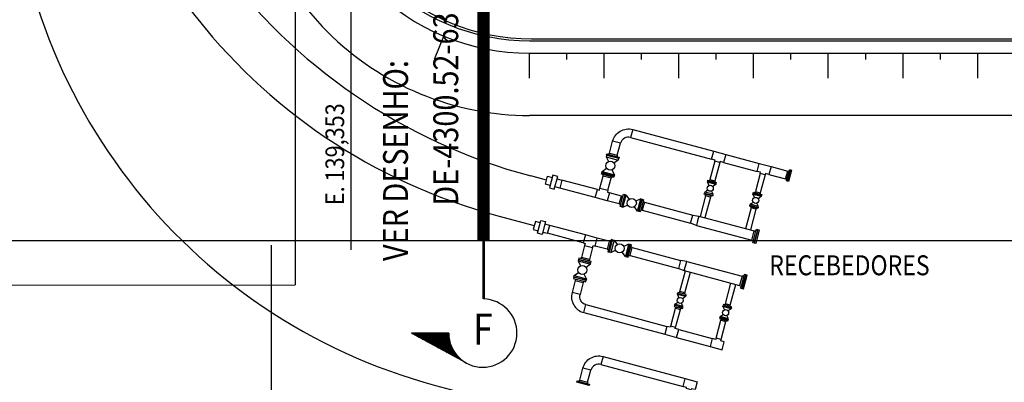
# Model space of a CAD drawing. Units: metres. Extents: x -1918 to 1741, y -295 to 546.
# Drawn here: x 113 to 192, y 189 to 218 of the extents above; entities that cross this region are included whole.
import ezdxf
from ezdxf.enums import TextEntityAlignment as Align

# ---------------------------------------------------------------- set-up
doc = ezdxf.new("R2010")
doc.units = ezdxf.units.M
doc.header["$LTSCALE"] = 0.1
doc.header["$MEASUREMENT"] = 0
doc.linetypes.add('CENTER', pattern=[50.8, 31.75, -6.35, 6.35, -6.35])
doc.linetypes.add('MATRIZ_100 PMCC$0$MATRIZ-XREF RIBEIRÃO PRETO$0$CONTINUO', pattern=[0])
for name, color, linetype in [('G-09(Planchada)', 2, 'Continuous'), ('MATRIZ_100 PMCC$0$CIVIL_GUIA RUA', 1, 'Continuous'), ('MATRIZ_100 PMCC$0$CIVIL_IDENTIFICAÇÃO EIXO RUA', 5, 'Continuous'), ('MATRIZ_100 PMCC$0$CIVIL_MALHA COORDENADAS', 252, 'Continuous'), ('MATRIZ_100 PMCC$0$CIVIL_TALUDE', 32, 'Continuous'), ('MATRIZ_100 PMCC$0$CIVIL_TEXTO IDENTIFICAÇÃO', 32, 'Continuous'), ('MATRIZ_100 PMCC$0$MATRIZ-XREF RIBEIRÃO PRETO$0$P-50-DUTO_600_M', 8, 'Continuous'), ('MATRIZ_100 PMCC$0$MATRIZ-XREF RIBEIRÃO PRETO$0$S-02-CERCA', 1, 'MATRIZ_100 PMCC$0$MATRIZ-XREF RIBEIRÃO PRETO$0$FENCELINE1'), ('S-301(Curvas Trabajadas)', 43, 'Continuous')]:
    doc.layers.add(name, color=color, linetype=linetype)
doc.styles.add('L200', font='ROMANS', dxfattribs={"height": 8.208})
doc.styles.add('MATRIZ_100 PMCC$0$MATRIZ-XREF RIBEIRÃO PRETO$0$ARIAL', font='ARIAL.TTF')
doc.styles.add('MATRIZ_100 PMCC$0$MATRIZ-XREF RIBEIRÃO PRETO$0$Standard', font='romans.shx')
doc.styles.add('MATRIZ_100 PMCC$0$ROMANS', font='romans')
doc.linetypes.add('MATRIZ_100 PMCC$0$MATRIZ-XREF RIBEIRÃO PRETO$0$ALAMBRADO', pattern='A,5,-4,["XX",MATRIZ_100 PMCC$0$MATRIZ-XREF RIBEIRÃO PRETO$0$Standard,S=1.2,R=0,X=-2.8,Y=-0.6],-0.3', length=9.3)
doc.linetypes.add('MATRIZ_100 PMCC$0$MATRIZ-XREF RIBEIRÃO PRETO$0$FENCELINE1', pattern='A,6.35,-2.54,[133,ltypeshp.shx,S=2.54,R=0,X=-2.54,Y=0],-2.54,25.4', length=36.83)

# ---------------------------------------------------------------- blocks, each defined once
blk = doc.blocks.new('*X6')
at = {"color": 0}
for p, q in [((9980.95, 935.89), (9980.86, 935.98)), ((9981.16, 935.51), (9980.86, 935.81)), ((9981.37, 935.12), (9980.86, 935.63)), ((9981.58, 934.74), (9980.86, 935.45)), ((9981.78, 934.35), (9980.86, 935.28)), ((9981.99, 933.97), (9980.86, 935.1)), ((9982.2, 933.58), (9980.86, 934.92)), ((9982.41, 933.2), (9980.86, 934.74)), ((9982.62, 932.82), (9980.86, 934.57)), ((9982.82, 932.43), (9980.86, 934.39)), ((9983.03, 932.05), (9980.86, 934.21)), ((9983.24, 931.66), (9980.86, 934.04)), ((9983.45, 931.28), (9980.86, 933.86)), ((9983.65, 930.89), (9980.86, 933.68)), ((9983.86, 930.51), (9980.86, 933.51)), ((9984.07, 930.13), (9980.86, 933.33)), ((9984.28, 929.74), (9980.86, 933.15)), ((9984.48, 929.36), (9980.86, 932.98)), ((9984.69, 928.97), (9980.86, 932.8)), ((9984.9, 928.59), (9980.86, 932.62)), ((9985.11, 928.2), (9980.86, 932.45)), ((9985.31, 927.82), (9980.86, 932.27)), ((9985.52, 927.43), (9980.86, 932.09)), ((9984.69, 928.09), (9980.86, 931.92)), ((9984.04, 928.57), (9980.86, 931.74)), ((9983.62, 928.81), (9980.86, 931.56)), ((9983.28, 928.97), (9980.86, 931.39)), ((9982.97, 929.1), (9980.86, 931.21)), ((9982.7, 929.2), (9980.86, 931.03)), ((9982.45, 929.27), (9980.86, 930.86)), ((9982.21, 929.33), (9980.86, 930.68)), ((9981.98, 929.38), (9980.86, 930.5)), ((9981.77, 929.42), (9980.86, 930.33)), ((9981.56, 929.45), (9980.86, 930.15)), ((9981.36, 929.47), (9980.86, 929.97)), ((9981.17, 929.48), (9980.86, 929.8)), ((9980.99, 929.49), (9980.86, 929.62)), ((9985.73, 927.05), (9985.42, 927.36)), ((9985.94, 926.67), (9985.9, 926.7))]:
    blk.add_line(p, q, dxfattribs=at)
blk = doc.blocks.new('MATRIZ_100 PMCC')
at = {"layer": 'MATRIZ_100 PMCC$0$CIVIL_GUIA RUA'}
for p, q in [((153.703, 216.042, 0), (260.678, 216.042)), ((153.853, 216.192, 0), (260.678, 216.192)), ((153.703, 215.042, 0), (260.678, 215.042))]:
    blk.add_line(p, q, dxfattribs=at)
at = {"layer": 'MATRIZ_100 PMCC$0$CIVIL_GUIA RUA', "extrusion": (1.75354e-08, 2.09506e-08, 1)}
for radius in [23, 18, 17]:
    blk.add_arc((153.703, 233.042, 0), radius, 180, 270.00007, dxfattribs=at)
at = {"layer": 'MATRIZ_100 PMCC$0$CIVIL_GUIA RUA', "extrusion": (1.87019e-08, 2.23839e-08, 1)}
blk.add_arc((153.853, 233.192, 0), 17, 180, 270.00007, dxfattribs=at)
at = {"layer": 'MATRIZ_100 PMCC$0$CIVIL_IDENTIFICAÇÃO EIXO RUA'}
for p, q in [((139.354, 199.265, 0), (139.354, 238.118, 0)), ((132.969, 160.771), (132.969, 199.624))]:
    blk.add_line(p, q, dxfattribs=at)
at = {"layer": 'MATRIZ_100 PMCC$0$CIVIL_MALHA COORDENADAS'}
blk.add_line((-26.826, 200), (649.174, 200), dxfattribs=at)
at = {"layer": 'MATRIZ_100 PMCC$0$CIVIL_TALUDE'}
for p, q in [((146.049, 214.564, 0), (146.815, 216.412, 0)), ((150.143, 215.142, 0), (150.191, 215.388, 0)), ((153.703, 213.042, 0), (153.703, 215.042, 0)), ((156.703, 214.542, 0), (156.703, 215.042, 0)), ((159.703, 213.042, 0), (159.703, 215.042, 0)), ((162.703, 214.542, 0), (162.703, 215.042, 0)), ((165.703, 213.042, 0), (165.703, 215.042, 0)), ((168.703, 214.542, 0), (168.703, 215.042, 0)), ((171.703, 213.042, 0), (171.703, 215.042, 0)), ((174.703, 214.542, 0), (174.703, 215.042, 0)), ((177.703, 213.042, 0), (177.703, 215.042, 0)), ((180.703, 214.542, 0), (180.703, 215.042, 0)), ((183.703, 213.042, 0), (183.703, 215.042, 0)), ((186.703, 214.542, 0), (186.703, 215.042, 0)), ((189.703, 213.042, 0), (189.703, 215.042, 0)), ((261.703, 210.042, 0), (153.703, 210.042, 0))]:
    blk.add_line(p, q, dxfattribs=at)
at = {"layer": 'MATRIZ_100 PMCC$0$MATRIZ-XREF RIBEIRÃO PRETO$0$P-50-DUTO_600_M', "linetype": 'MATRIZ_100 PMCC$0$MATRIZ-XREF RIBEIRÃO PRETO$0$CONTINUO'}
for p, q in [((155.05, 204.848), (153.794, 205.184)), ((151.152, 201.998), (154.076, 201.214))]:
    blk.add_line(p, q, dxfattribs=at)
at = {"layer": 'MATRIZ_100 PMCC$0$MATRIZ-XREF RIBEIRÃO PRETO$0$P-50-DUTO_600_M'}
for points in [[(111.919, 282.905), (111.919, 232.986, 0.339454), (146.152, 188.372), (155.39, 185.897)], [(116.919, 282.905), (116.919, 246.612, 0.339454), (151.152, 201.998)], [(119.58, 282.905), (119.58, 251.149, 0.347628), (153.794, 205.184)]]:
    blk.add_lwpolyline(points, format="xyb", dxfattribs=at)
at = {"layer": 'MATRIZ_100 PMCC$0$MATRIZ-XREF RIBEIRÃO PRETO$0$P-50-DUTO_600_M', "linetype": 'MATRIZ_100 PMCC$0$MATRIZ-XREF RIBEIRÃO PRETO$0$CONTINUO'}
for points in [[(161.006, 207.815), (160.368, 207.985), (160.368, 207.985, -0.414214), (161.985, 208.919), (161.814, 208.282), (161.814, 208.282, 0.414214), (161.006, 207.815, 0.414214)], [(157.751, 195.667), (157.113, 195.838), (157.113, 195.838, 0.414214), (158.047, 194.221), (158.218, 194.858), (158.218, 194.858, -0.414214), (157.751, 195.667, -0.414214)], [(158.623, 189.593), (157.985, 189.764), (157.985, 189.764, -0.414214), (159.603, 190.698), (159.432, 190.06), (159.432, 190.06, 0.414214), (158.623, 189.593, 0.414214)]]:
    blk.add_lwpolyline(points, format="xyb", dxfattribs=at)
for points in [[(161.985, 208.919), (168.498, 207.174)], [(161.814, 208.282), (168.327, 206.536)], [(160.109, 207.02), (160.368, 207.985)], [(160.747, 206.849), (161.006, 207.815)], [(159.848, 206.731), (160.028, 206.34)], [(160.05, 206.917), (160.109, 207.02), (160.747, 206.849), (160.747, 206.73), (160.889, 206.692), (160.859, 206.582), (159.878, 206.845), (159.908, 206.955), (160.747, 206.73)], [(169.455, 206.918), (172.149, 206.196)], [(159.532, 205.553), (159.884, 205.802)], [(160.829, 206.468), (160.477, 206.22)], [(168.583, 206.363), (168.195, 204.914)], [(168.975, 206.258), (168.587, 204.809)], [(169.284, 206.28), (171.978, 205.558)], [(173.106, 205.94), (174.44, 205.582)], [(174.36, 204.892), (174.269, 204.944), (174.44, 205.582), (174.545, 205.582), (174.574, 205.691), (174.654, 205.67), (174.411, 204.762), (174.331, 204.783), (174.545, 205.582)], [(155.351, 204.426), (154.965, 204.529), (155.135, 205.167), (155.522, 205.063)], [(155.908, 204.96), (156.295, 204.856), (156.124, 204.218), (155.737, 204.322)], [(159.355, 204.207), (159.614, 205.173)], [(160.311, 205.105), (160.252, 205.002), (159.614, 205.173), (159.614, 205.291), (159.472, 205.33), (159.502, 205.44), (160.483, 205.177), (160.453, 205.067), (159.614, 205.291)], [(159.993, 204.036), (160.252, 205.002)], [(160.513, 205.29), (160.333, 205.681)], [(168.142, 204.823), (168.195, 204.914), (168.587, 204.809), (168.587, 204.703), (168.696, 204.674), (168.675, 204.595), (168.012, 204.772), (168.033, 204.852), (168.587, 204.703)], [(172.234, 205.384), (171.846, 203.936)], [(172.627, 205.279), (172.238, 203.83)], [(172.935, 205.302), (174.269, 204.944)], [(158.982, 203.453), (156.124, 204.218)], [(159.153, 204.09), (156.295, 204.856)], [(167.99, 204.689), (168.112, 204.423)], [(168.652, 204.512), (168.413, 204.343)], [(161.076, 203.575), (160.11, 203.834)], [(161.007, 202.878), (160.905, 202.937), (161.076, 203.575), (161.194, 203.575), (161.232, 203.717), (161.343, 203.688), (161.08, 202.706), (160.969, 202.736), (161.194, 203.575)], [(161.456, 203.657), (161.704, 203.305)], [(162.634, 203.342), (162.243, 203.161)], [(167.841, 203.595), (167.396, 201.934)], [(168.286, 203.581), (168.234, 203.49), (167.841, 203.595), (167.841, 203.7), (167.733, 203.729), (167.754, 203.809), (168.416, 203.632), (168.395, 203.552), (167.841, 203.7)], [(167.776, 203.892), (168.015, 204.061)], [(168.234, 203.49), (167.789, 201.829)], [(168.439, 203.714), (168.316, 203.98)], [(171.641, 203.711), (171.763, 203.445)], [(171.793, 203.844), (171.846, 203.936), (172.238, 203.83), (172.238, 203.725), (172.347, 203.696), (172.326, 203.616), (171.663, 203.794), (171.685, 203.874), (172.238, 203.725)], [(172.304, 203.533), (172.065, 203.364)], [(160.905, 202.937), (159.939, 203.196)], [(161.193, 202.676), (161.584, 202.857)], [(162.371, 202.36), (162.123, 202.712)], [(162.82, 203.14), (162.922, 203.08), (162.751, 202.443), (162.633, 202.443), (162.595, 202.3), (162.485, 202.33), (162.748, 203.311), (162.858, 203.282), (162.633, 202.443)], [(162.922, 203.08), (166.807, 202.04)], [(171.493, 202.617), (171.048, 200.956)], [(171.938, 202.603), (171.885, 202.511), (171.493, 202.617), (171.493, 202.722), (171.384, 202.751), (171.405, 202.831), (172.068, 202.653), (172.046, 202.573), (171.493, 202.722)], [(171.427, 202.914), (171.666, 203.083)], [(172.09, 202.736), (171.968, 203.002)], [(162.751, 202.443), (166.636, 201.402)], [(167.303, 201.959), (171.746, 200.769)], [(171.885, 202.511), (171.44, 200.851)], [(154.548, 201.43), (154.162, 201.533), (153.991, 200.895), (154.377, 200.792)], [(154.764, 200.688), (155.15, 200.585), (155.321, 201.223), (154.935, 201.326)], [(158.179, 200.457), (155.321, 201.223)], [(167.106, 201.223), (171.549, 200.033)], [(158.009, 199.819), (155.15, 200.585)], [(160.102, 199.941), (159.136, 200.2)], [(171.668, 199.964), (171.549, 200.033), (171.746, 200.769), (171.884, 200.769), (171.923, 200.912), (172.039, 200.881), (171.747, 199.789), (171.63, 199.82), (171.884, 200.769)], [(158.125, 199.617), (157.866, 198.651)], [(158.763, 199.446), (158.504, 198.48)], [(159.931, 199.304), (158.965, 199.562)], [(160.221, 199.941), (160.102, 199.941), (159.931, 199.304), (160.034, 199.244), (159.996, 199.102), (160.106, 199.073), (160.369, 200.054), (160.259, 200.084), (160.034, 199.244)], [(160.483, 200.024), (160.731, 199.672)], [(161.66, 199.708), (161.269, 199.527)], [(161.659, 198.809), (161.778, 198.809), (161.949, 199.447), (161.846, 199.506), (161.884, 199.648), (161.774, 199.678), (161.511, 198.696), (161.621, 198.667), (161.846, 199.506)], [(161.949, 199.447), (165.833, 198.406)], [(158.504, 198.361), (158.504, 198.48), (157.866, 198.651), (157.807, 198.548), (157.665, 198.586), (157.636, 198.476), (158.617, 198.213), (158.646, 198.323), (157.807, 198.548)], [(160.22, 199.042), (160.611, 199.223)], [(161.397, 198.727), (161.149, 199.079)], [(161.778, 198.809), (165.662, 197.768)], [(157.605, 198.362), (157.786, 197.971)], [(158.587, 198.099), (158.235, 197.851)], [(166.329, 198.326), (170.772, 197.135)], [(157.372, 196.922), (157.372, 196.804), (158.01, 196.633), (158.069, 196.736), (158.211, 196.698), (158.24, 196.808), (157.259, 197.071), (157.23, 196.961), (158.069, 196.736)], [(157.29, 197.184), (157.641, 197.433)], [(158.271, 196.922), (158.09, 197.312)], [(165.78, 195.904), (166.225, 197.564)], [(166.132, 197.589), (170.575, 196.399)], [(166.173, 195.799), (166.618, 197.459)], [(170.91, 197.135), (170.772, 197.135), (170.575, 196.399), (170.695, 196.33), (170.656, 196.187), (170.773, 196.155), (171.065, 197.247), (170.949, 197.278), (170.695, 196.33)], [(157.372, 196.804), (157.113, 195.838)], [(158.01, 196.633), (157.751, 195.667)], [(169.432, 194.925), (169.877, 196.586)], [(169.824, 194.82), (170.269, 196.481)], [(165.576, 195.679), (165.698, 195.413)], [(166.173, 195.693), (166.173, 195.799), (165.78, 195.904), (165.728, 195.813), (165.619, 195.842), (165.598, 195.762), (166.26, 195.584), (166.282, 195.664), (165.728, 195.813)], [(166.238, 195.502), (165.999, 195.333)], [(158.218, 194.858), (164.73, 193.113)], [(165.427, 194.69), (165.427, 194.585), (165.82, 194.48), (165.872, 194.571), (165.981, 194.542), (166.002, 194.621), (165.34, 194.799), (165.318, 194.719), (165.872, 194.571)], [(165.362, 194.882), (165.601, 195.051)], [(166.024, 194.704), (165.902, 194.97)], [(169.227, 194.701), (169.349, 194.435)], [(169.824, 194.715), (169.824, 194.82), (169.432, 194.925), (169.379, 194.834), (169.27, 194.863), (169.249, 194.784), (169.911, 194.606), (169.933, 194.686), (169.379, 194.834)], [(158.047, 194.221), (164.559, 192.476)], [(165.039, 193.136), (165.427, 194.585)], [(165.431, 193.031), (165.82, 194.48)], [(169.013, 193.903), (169.252, 194.072)], [(169.676, 193.726), (169.553, 193.992)], [(169.889, 194.523), (169.65, 194.354)], [(168.69, 192.158), (169.078, 193.606)], [(169.078, 193.712), (169.078, 193.606), (169.471, 193.501), (169.523, 193.592), (169.632, 193.563), (169.653, 193.643), (168.991, 193.821), (168.97, 193.741), (169.523, 193.592)], [(169.083, 192.052), (169.471, 193.501)], [(165.687, 192.857), (168.382, 192.135)], [(165.516, 192.219), (168.211, 191.497)], [(159.603, 190.698), (166.209, 188.928)], [(159.432, 190.06), (166.038, 188.29)], [(157.726, 188.798), (157.985, 189.764)], [(158.364, 188.627), (158.623, 189.593)], [(157.667, 188.696), (157.726, 188.798), (158.364, 188.627), (158.364, 188.509), (158.506, 188.471), (158.477, 188.36), (157.495, 188.623), (157.525, 188.734), (158.364, 188.509)]]:
    blk.add_lwpolyline(points, dxfattribs=at)
for points in [[(160.859, 206.579), (159.877, 206.842), (159.848, 206.731), (160.829, 206.468)], [(168.609, 206.461), (168.327, 206.536), (168.498, 207.174), (169.455, 206.918), (169.284, 206.28), (169.002, 206.356), (168.975, 206.258), (168.583, 206.363)], [(172.26, 205.483), (171.978, 205.558), (172.149, 206.196), (173.106, 205.94), (172.935, 205.302), (172.653, 205.377), (172.627, 205.279), (172.234, 205.384)], [(155.685, 204.129), (155.96, 205.153), (155.574, 205.257), (155.299, 204.232)], [(160.484, 205.18), (159.502, 205.443), (159.532, 205.553), (160.513, 205.29)], [(174.414, 204.761), (174.657, 205.669), (174.737, 205.647), (174.494, 204.74)], [(159.95, 203.877), (160.11, 203.834), (159.939, 203.196), (158.982, 203.453), (159.153, 204.09), (159.313, 204.048), (159.355, 204.207), (159.993, 204.036)], [(168.011, 204.769), (168.674, 204.592), (168.652, 204.512), (167.99, 204.689)], [(161.346, 203.687), (161.083, 202.706), (161.193, 202.676), (161.456, 203.657)], [(162.744, 203.312), (162.482, 202.331), (162.371, 202.36), (162.634, 203.342)], [(167.755, 203.812), (168.417, 203.635), (168.439, 203.714), (167.776, 203.892)], [(171.662, 203.791), (172.325, 203.613), (172.304, 203.533), (171.641, 203.711)], [(171.406, 202.834), (172.069, 202.656), (172.09, 202.736), (171.427, 202.914)], [(167.204, 201.591), (167.106, 201.223), (166.636, 201.402), (166.807, 202.04), (167.303, 201.959)], [(154.986, 201.519), (154.712, 200.495), (154.325, 200.599), (154.6, 201.623)], [(158.806, 199.605), (158.965, 199.562), (159.136, 200.2), (158.179, 200.457), (158.009, 199.819), (158.168, 199.776), (158.125, 199.617), (158.763, 199.446)], [(172.159, 200.849), (171.866, 199.757), (171.75, 199.788), (172.042, 200.88)], [(160.109, 199.072), (160.372, 200.053), (160.483, 200.024), (160.22, 199.042)], [(161.508, 198.697), (161.771, 199.678), (161.66, 199.708), (161.397, 198.727)], [(158.616, 198.21), (157.635, 198.473), (157.605, 198.362), (158.587, 198.099)], [(166.231, 197.957), (166.329, 198.326), (165.833, 198.406), (165.662, 197.768), (166.132, 197.589)], [(158.241, 196.811), (157.26, 197.074), (157.29, 197.184), (158.271, 196.922)], [(170.893, 196.123), (171.185, 197.215), (171.069, 197.246), (170.776, 196.154)], [(165.597, 195.759), (166.259, 195.581), (166.238, 195.502), (165.576, 195.679)], [(165.341, 194.802), (166.003, 194.625), (166.024, 194.704), (165.362, 194.882)], [(169.248, 194.781), (169.911, 194.603), (169.889, 194.523), (169.227, 194.701)], [(168.992, 193.824), (169.654, 193.646), (169.676, 193.726), (169.013, 193.903)], [(165.013, 193.038), (164.73, 193.113), (164.559, 192.476), (165.516, 192.219), (165.687, 192.857), (165.405, 192.933), (165.431, 193.031), (165.039, 193.136)], [(168.664, 192.059), (168.382, 192.135), (168.211, 191.497), (169.168, 191.241), (169.338, 191.879), (169.056, 191.954), (169.083, 192.052), (168.69, 192.158)], [(166.32, 188.214), (166.038, 188.29), (166.209, 188.928), (167.166, 188.671), (166.995, 188.033), (166.712, 188.109), (166.686, 188.011), (166.294, 188.116)]]:
    blk.add_lwpolyline(points, close=True, dxfattribs=at)
for centre, radius in [((160.18, 206.011), 0.363), ((168.214, 204.202), 0.244), ((161.914, 203.009), 0.363), ((171.865, 203.223), 0.244), ((160.94, 199.375), 0.363), ((157.938, 197.642), 0.363), ((165.8, 195.192), 0.244), ((169.451, 194.213), 0.244)]:
    blk.add_circle(centre, radius, dxfattribs=at)
at = {"layer": 'MATRIZ_100 PMCC$0$MATRIZ-XREF RIBEIRÃO PRETO$0$S-02-CERCA', "linetype": 'MATRIZ_100 PMCC$0$MATRIZ-XREF RIBEIRÃO PRETO$0$ALAMBRADO'}
blk.add_line((134.853, 271.524), (134.853, 196.451), dxfattribs=at)
blk.add_lwpolyline([(0, 189.483), (1.867, 193.045), (3.494, 194.779), (5.89, 195.877), (8.296, 196.348), (134.851, 196.449)], dxfattribs=at)
at = {"layer": 'MATRIZ_100 PMCC$0$CIVIL_IDENTIFICAÇÃO EIXO RUA', "style": 'MATRIZ_100 PMCC$0$ROMANS', "width": 0.85}
blk.add_text('E. 139,353', height=1.5, rotation=90, dxfattribs=at).set_placement((138.801, 202.847, 0))
at = {"layer": 'MATRIZ_100 PMCC$0$CIVIL_TEXTO IDENTIFICAÇÃO', "linetype": 'MATRIZ_100 PMCC$0$MATRIZ-XREF RIBEIRÃO PRETO$0$CONTINUO', "style": 'MATRIZ_100 PMCC$0$MATRIZ-XREF RIBEIRÃO PRETO$0$ARIAL', "width": 0.85}
blk.add_text('RECEBEDORES', height=1.6, dxfattribs=at).set_placement((179.398, 197.215), align=Align.CENTER)
blk.add_text('RECEBEDORES', height=1.6, dxfattribs=at).set_placement((179.398, 197.215), align=Align.CENTER)

msp = doc.modelspace()

# ---------------------------------------------------------------- linework, layer by layer
at = {"layer": 'G-09(Planchada)'}
for p in [(147.20111, 192.55695), (148.59694, 190.18288)]:
    msp.add_line(p, (144.20104, 192.55695), dxfattribs=at)
at = {"layer": 'G-09(Planchada)', "linetype": 'CENTER', "ltscale": 0.5, "const_width": 1}
msp.add_lwpolyline([(150.0002, 199.99972), (150.0002, 445.86099)], dxfattribs=at)
at = {"layer": 'G-09(Planchada)', "const_width": 0.21409}
msp.add_lwpolyline([(150.0002, 195.31268), (150.0002, 199.99972)], dxfattribs=at)
at = {"layer": 'G-09(Planchada)'}
msp.add_arc((149.9428, 192.57155), 2.74173, 180.3049851, 88.8004593, dxfattribs=at)

# ---------------------------------------------------------------- block references
at = {"layer": 'G-09(Planchada)', "xscale": -0.4568713450294126, "yscale": 0.4568713450294126, "zscale": 0.4568713450295263, "rotation": 90}
msp.add_blockref('*X6', (571.86021, 4752.52708), dxfattribs=at)
at = {"layer": 'S-301(Curvas Trabajadas)', "color": 6}
msp.add_blockref('MATRIZ_100 PMCC', (0.0002, -0.00028), dxfattribs=at)

# ---------------------------------------------------------------- texts
at = {"layer": 'G-09(Planchada)', "style": 'L200', "width": 0.85}
for s, p in [('DE-4300.52-6361-113-CTM-102', (147.22337, 219.29199)), ('VER DESENHO:', (143.18944, 206.42447))]:
    msp.add_text(s, height=2, rotation=90, dxfattribs=at).set_placement(p, align=Align.MIDDLE)
msp.add_text('F', height=2.5, dxfattribs=at).set_placement((149.9428, 192.57155), align=Align.MIDDLE)

doc.saveas('drawing.dxf')
